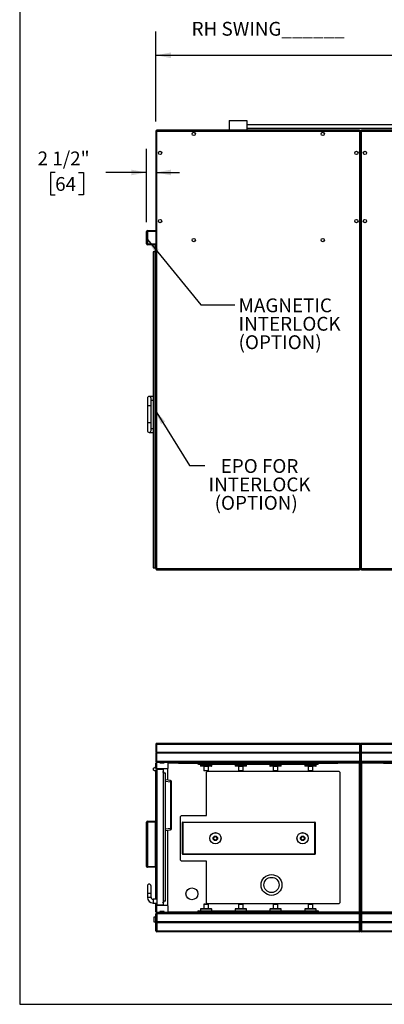
# Model space of a CAD drawing. Units: inches. Extents: x 0.3 to 10.6, y 0.4 to 8.2.
# Drawn here: x 0.3 to 2.2, y 0.4 to 5.5 of the extents above; entities that cross this region are included whole.
import ezdxf

# ---------------------------------------------------------------- set-up
doc = ezdxf.new("R2010")
doc.units = ezdxf.units.IN
doc.header["$MEASUREMENT"] = 0
for name, color, linetype in [('DIMENSION', 15, 'Continuous'), ('REF00BDR', 5, 'Continuous'), ('TEXT', 96, 'Continuous')]:
    doc.layers.add(name, color=color, linetype=linetype)
doc.styles.add('SLDTEXTSTYLE0', font='TXT', dxfattribs={"width": 0.7})
doc.dimstyles.new('SLDDIMSTYLE2', dxfattribs={"dimtxt": 0.18, "dimasz": 0.08, "dimexe": 0, "dimexo": 0.0625, "dimgap": 0, "dimtad": 0, "dimtih": 1, "dimtoh": 1, "dimdec": 0, "dimrnd": 1e-09, "dimzin": 0, "dimdsep": 46, "dimlunit": 5, "dimtxsty": 'Standard', "dimsah": 1, "dimcen": 0.09, "dimadec": 0, "dimazin": 0, "dimtfac": 0.08, "dimtdec": 0, "dimtofl": 0, "dimtmove": 0, "dimatfit": 3, "dimfxl": 1, "dimfrac": 2, "dimtolj": 1, "dimtzin": 0, "dimarcsym": 0})
doc.dimstyles.new('SLDDIMSTYLE3', dxfattribs={"dimtxt": 0.074341, "dimasz": 0.08, "dimexe": 0, "dimexo": 0.0625, "dimgap": 0.018585, "dimtad": 0, "dimtih": 1, "dimtoh": 1, "dimdec": 3, "dimlfac": 50, "dimrnd": 1e-09, "dimzin": 12, "dimdsep": 46, "dimlunit": 5, "dimtxsty": 'SLDTEXTSTYLE0', "dimsah": 1, "dimcen": 0.09, "dimadec": 0, "dimazin": 3, "dimtfac": 1, "dimtdec": 3, "dimtofl": 0, "dimtmove": 0, "dimatfit": 3, "dimfxl": 1, "dimfrac": 2, "dimtolj": 1, "dimtzin": 12, "dimarcsym": 0})
doc.dimstyles.new('SLDDIMSTYLE4', dxfattribs={"dimtxt": 0.074341, "dimasz": 0.08, "dimexe": 0, "dimexo": 0.0625, "dimgap": 0.018585, "dimtad": 0, "dimtih": 1, "dimtoh": 1, "dimdec": 6, "dimlfac": 50, "dimrnd": 1e-09, "dimzin": 12, "dimdsep": 46, "dimlunit": 5, "dimtxsty": 'SLDTEXTSTYLE0', "dimsah": 1, "dimcen": 0.09, "dimadec": 0, "dimazin": 3, "dimtfac": 1, "dimtdec": 3, "dimtmove": 0, "dimatfit": 0, "dimfxl": 1, "dimfrac": 2, "dimtolj": 1, "dimtzin": 12, "dimarcsym": 0})

# ---------------------------------------------------------------- blocks, each defined once
blk = doc.blocks.new('_D_7')
at = {"layer": 'DIMENSION', "color": 7}
for p, q in [((1.0259, 5.008), (1.0259, 5.4829)), ((4.2659, 5.008), (4.2659, 5.4829)), ((1.0259, 5.3579), (2.3766, 5.3579)), ((4.2659, 5.3579), (2.9152, 5.3579)), ((2.489, 5.349), (2.489, 5.2487)), ((2.489, 5.349), (2.5056, 5.349)), ((2.8028, 5.349), (2.7861, 5.349)), ((2.8028, 5.349), (2.8028, 5.2487)), ((2.489, 5.2487), (2.5056, 5.2487)), ((2.8028, 5.2487), (2.7861, 5.2487))]:
    blk.add_line(p, q, dxfattribs=at)
for points in [[(1.0259, 5.3579), (1.1059, 5.3429), (1.1059, 5.3729)], [(4.2659, 5.3579), (4.1859, 5.3729), (4.1859, 5.3429)]]:
    blk.add_solid(points, dxfattribs=at)
at = {"layer": 'DIMENSION', "color": 7, "char_height": 0.07292, "attachment_point": 1, "style": 'SLDTEXTSTYLE0'}
for s, insert in [('162"', (2.5308, 5.4519)), ('4115', (2.5222, 5.3338))]:
    blk.add_mtext(s, dxfattribs=dict(at, insert=insert))
blk = doc.blocks.new('_D_8')
at = {"layer": 'DIMENSION', "color": 7}
for p, q in [((0.9759, 4.478), (0.9759, 4.8647)), ((0.4945, 4.7397), (0.4695, 4.7397)), ((0.4695, 4.7397), (0.4695, 4.6216)), ((0.6182, 4.7397), (0.6432, 4.7397)), ((0.6432, 4.7397), (0.6432, 4.6216)), ((0.9759, 4.7397), (0.7613, 4.7397)), ((1.0259, 4.7397), (1.1509, 4.7397)), ((0.4695, 4.6216), (0.4945, 4.6216)), ((0.6432, 4.6216), (0.6182, 4.6216))]:
    blk.add_line(p, q, dxfattribs=at)
for points in [[(0.9759, 4.7397), (0.8959, 4.7547), (0.8959, 4.7247)], [(1.0259, 4.7397), (1.1059, 4.7247), (1.1059, 4.7547)]]:
    blk.add_solid(points, dxfattribs=at)
at = {"layer": 'DIMENSION', "color": 7, "char_height": 0.07292, "attachment_point": 1, "style": 'SLDTEXTSTYLE0'}
for s, insert in [('2 1/2"', (0.4021, 4.8503)), ('64', (0.4945, 4.7155))]:
    blk.add_mtext(s, dxfattribs=dict(at, insert=insert))
blk = doc.blocks.new('SW_NOTE_0_9')
at = {"layer": 'TEXT', "color": 0, "char_height": 0.07292, "attachment_point": 1, "style": 'SLDTEXTSTYLE0'}
for s, insert in [('EPO FOR', (0.0843, 0.0335)), ('INTERLOCK', (0.0205, -0.0637)), ('(OPTION)', (0.0524, -0.1609))]:
    blk.add_mtext(s, dxfattribs=dict(at, insert=insert))
blk = doc.blocks.new('SW_NOTE_0_10')
at = {"layer": 'DIMENSION', "color": 0, "char_height": 0.07292, "attachment_point": 1, "style": 'SLDTEXTSTYLE0'}
for s, insert in [('MAGNETIC', (0.0198, 0.0346)), ('INTERLOCK', (0.0198, -0.0626)), ('(OPTION)', (0.0198, -0.1599))]:
    blk.add_mtext(s, dxfattribs=dict(at, insert=insert))
blk = doc.blocks.new('SW_NOTE_0_16')
at = {"layer": 'TEXT', "color": 0, "attachment_point": 1, "style": 'SLDTEXTSTYLE0'}
for s, insert, char_height in [('DOOR #2', (0.0233, 0.0341), 0.07292), ('LH SWING______', (0.0233, -0.0631), 0.072917), ('(SHOWN)', (0.0233, -0.1603), 0.07292), ('RH SWING______', (0.0233, -0.3547), 0.072917)]:
    blk.add_mtext(s, dxfattribs=dict(at, insert=insert, char_height=char_height))

msp = doc.modelspace()

# ---------------------------------------------------------------- linework, layer by layer
at = {"color": 7, "linetype": 'Continuous', "lineweight": 25}
for p, q in [((1.41211946, 5.01300575), (1.41211946, 4.96300576)), ((1.41211946, 5.01300575), (1.5058694, 5.01300575)), ((1.5058694, 5.01300575), (1.5058694, 4.96300576)), ((4.26586942, 4.99175575), (1.5058694, 4.99175575)), ((1.03086938, 4.95800577), (1.02586934, 4.95800577)), ((1.02586934, 4.95800577), (1.02586934, 2.64800575)), ((1.03086938, 4.95800577), (1.03086938, 4.96300576)), ((2.10086943, 4.96300576), (1.03086938, 4.96300576)), ((1.03086938, 2.64800575), (1.03086938, 4.95800577)), ((1.03086938, 4.95800577), (2.10086943, 4.95800577)), ((1.18461932, 4.96500575), (1.18461932, 4.96300576)), ((1.18461932, 4.96500575), (1.24711934, 4.96500575)), ((1.24711934, 4.96300576), (1.24711934, 4.96500575)), ((1.5058694, 4.97425574), (4.26586942, 4.97425574)), ((2.10086943, 4.96300576), (2.10086943, 4.95800577)), ((2.10086943, 4.95800577), (2.10086943, 2.64800575)), ((2.10586937, 4.95800577), (2.10086943, 4.95800577)), ((2.10586937, 2.64800575), (2.10586937, 4.95800577)), ((2.1108694, 4.95800577), (2.10586937, 4.95800577)), ((2.1108694, 4.95800577), (2.1108694, 4.96300576)), ((3.18086939, 4.96300576), (2.1108694, 4.96300576)), ((2.1108694, 2.64800575), (2.1108694, 4.95800577)), ((2.1108694, 4.95800577), (3.18086939, 4.95800577)), ((0.98086943, 4.42800575), (0.9758694, 4.42800575)), ((0.9758694, 4.36300575), (0.9758694, 4.42800575)), ((0.98086943, 4.42800575), (0.98086943, 4.43300576)), ((0.98086943, 4.43300576), (1.02586934, 4.43300576)), ((1.02586934, 4.42800575), (0.98086943, 4.42800575)), ((0.98086943, 4.42800575), (0.98086943, 4.36300575)), ((0.98086943, 4.36300575), (0.9758694, 4.36300575)), ((0.98086943, 4.35800575), (0.98086943, 4.36300575)), ((0.98086943, 4.36300575), (1.02386944, 4.36300575)), ((1.02386944, 4.35800575), (0.98086943, 4.35800575)), ((1.01086944, 4.32050575), (1.01086944, 2.65300578)), ((1.01324236, 4.32050575), (1.01086944, 4.32050575)), ((1.01324236, 2.65300578), (1.01324236, 4.32050575)), ((1.02009267, 4.32050575), (1.01324236, 4.32050575)), ((1.02171955, 4.32050575), (1.02009267, 4.32050575)), ((1.02009267, 4.32050575), (1.02009267, 2.65300578)), ((1.02171955, 2.65300578), (1.02171955, 4.32050575)), ((1.02396932, 4.32050575), (1.02171955, 4.32050575)), ((1.02386944, 4.32300575), (1.02386944, 4.36300575)), ((1.02586934, 4.32300575), (1.02386944, 4.32300575)), ((1.02396932, 4.32050575), (1.02396932, 2.65300578)), ((1.02586934, 4.32050575), (1.02396932, 4.32050575)), ((0.98086943, 3.54800576), (0.98086943, 3.50800579)), ((1.01086944, 3.55800573), (0.99086931, 3.55800573)), ((1.00086937, 3.50800579), (1.00086937, 3.54800576)), ((1.00086937, 3.53800579), (1.01086944, 3.53800579)), ((0.98086943, 3.50800579), (0.98086943, 3.41800578)), ((1.00086937, 3.41800578), (1.00086937, 3.50800579)), ((0.98086943, 3.41800578), (0.98086943, 3.37800571)), ((1.00086937, 3.37800571), (1.00086937, 3.41800578)), ((1.01086944, 3.38800577), (1.00086937, 3.38800577)), ((0.99086931, 3.36800574), (1.01086944, 3.36800574)), ((1.01086944, 2.65300578), (1.01324236, 2.65300578)), ((1.01324236, 2.65300578), (1.02009267, 2.65300578)), ((1.02009267, 2.65300578), (1.02171955, 2.65300578)), ((1.02396932, 2.65300578), (1.02171955, 2.65300578)), ((1.02396932, 2.65300578), (1.02586934, 2.65300578)), ((1.03086938, 2.64800575), (1.02586934, 2.64800575)), ((1.02836936, 2.64367555), (1.02836936, 2.64300572)), ((1.02836936, 2.64300572), (1.03036945, 2.64300572)), ((1.03086938, 2.64800575), (1.03086938, 2.64300572)), ((2.10086943, 2.64800575), (1.03086938, 2.64800575)), ((1.03086938, 2.64300572), (2.10086943, 2.64300572)), ((2.10086943, 2.64300572), (2.10086943, 2.64800575)), ((2.10586937, 2.64800575), (2.10086943, 2.64800575)), ((2.1108694, 2.64800575), (2.10586937, 2.64800575)), ((2.1108694, 2.64800575), (2.1108694, 2.64300572)), ((3.18086939, 2.64800575), (2.1108694, 2.64800575)), ((2.1108694, 2.64300572), (3.18086939, 2.64300572)), ((1.02586934, 1.72268633), (1.02586934, 1.68018634)), ((1.03086938, 1.72268633), (1.02586934, 1.72268633)), ((1.03086938, 1.72768627), (1.03086938, 1.72268633)), ((2.10086943, 1.72768627), (1.03086938, 1.72768627)), ((1.03086938, 1.68018634), (1.03086938, 1.72268633)), ((1.03086938, 1.72268633), (2.10086943, 1.72268633)), ((2.10086943, 1.72268633), (2.10086943, 1.72768627)), ((2.10086943, 1.72268633), (2.10086943, 1.68018634)), ((2.10586937, 1.72268633), (2.10086943, 1.72268633)), ((2.10586937, 1.68018634), (2.10586937, 1.72268633)), ((2.1108694, 1.72268633), (2.10586937, 1.72268633)), ((2.1108694, 1.72768627), (2.1108694, 1.72268633)), ((3.18086939, 1.72768627), (2.1108694, 1.72768627)), ((2.1108694, 1.68018634), (2.1108694, 1.72268633)), ((2.1108694, 1.72268633), (3.18086939, 1.72268633)), ((1.02586934, 1.67518631), (1.02586934, 1.63268632)), ((1.02836936, 1.67768633), (1.02733383, 1.67872185)), ((1.02733383, 1.6766508), (1.02836936, 1.67768633)), ((2.10336935, 1.67768633), (1.02836936, 1.67768633)), ((2.10086943, 1.68018634), (1.03086938, 1.68018634)), ((1.03086938, 1.63268632), (1.03086938, 1.67518631)), ((2.10086943, 1.67518631), (1.03086938, 1.67518631)), ((2.10086943, 1.67518631), (2.10086943, 1.63268632)), ((2.10440497, 1.67872185), (2.10336935, 1.67768633)), ((2.10336935, 1.67768633), (2.10440497, 1.6766508)), ((2.10586937, 1.63268632), (2.10586937, 1.67518631)), ((2.10836938, 1.67768633), (2.10733386, 1.67872185)), ((2.10733386, 1.6766508), (2.10836938, 1.67768633)), ((3.18336939, 1.67768633), (2.10836938, 1.67768633)), ((3.18086939, 1.68018634), (2.1108694, 1.68018634)), ((3.18086939, 1.67518631), (2.1108694, 1.67518631)), ((2.1108694, 1.63268632), (2.1108694, 1.67518631)), ((1.02586934, 1.63268632), (1.03086938, 1.63268632)), ((1.02586934, 1.59643633), (1.02586934, 1.62268626)), ((1.02836936, 1.6256863), (1.02836936, 1.5926863)), ((1.03036945, 1.62768629), (1.04711939, 1.62768629)), ((2.10086943, 1.63268632), (1.03086938, 1.63268632)), ((1.03086938, 1.62768629), (1.03086938, 1.63268632)), ((1.04711939, 1.62768629), (1.04711939, 1.62468635)), ((1.04711939, 1.62768629), (1.06961934, 1.62768629)), ((1.04711939, 1.62468635), (1.06961934, 1.62468635)), ((1.0496194, 1.62768629), (1.0496194, 1.62468635)), ((1.05461943, 1.62468635), (1.05461943, 1.62768629)), ((1.06961934, 1.62768629), (1.08636947, 1.62768629)), ((1.06961934, 1.62468635), (1.06961934, 1.62768629)), ((1.08636947, 1.62768629), (2.10086943, 1.62768629)), ((1.08836937, 1.6256863), (1.08836937, 1.5946863)), ((1.14586936, 1.62268626), (1.14586936, 1.62768629)), ((1.14586936, 1.62268626), (1.54586946, 1.62268626)), ((1.25086946, 1.61768632), (1.88086944, 1.61768632)), ((1.26086934, 1.61768632), (1.26086934, 1.60848632)), ((1.32086934, 1.60848632), (1.32086934, 1.61768632)), ((1.44420271, 1.61768632), (1.44420271, 1.60848632)), ((1.50420272, 1.60848632), (1.50420272, 1.61768632)), ((1.54586946, 1.62268626), (1.54586946, 1.62768629)), ((1.58586934, 1.62268626), (1.58586934, 1.62768629)), ((1.58586934, 1.62268626), (1.98586936, 1.62268626)), ((1.62753618, 1.61768632), (1.62753618, 1.60848632)), ((1.68753619, 1.60848632), (1.68753619, 1.61768632)), ((1.81086956, 1.61768632), (1.81086956, 1.60848632)), ((1.87086956, 1.60848632), (1.87086956, 1.61768632)), ((1.98586936, 1.62268626), (1.98586936, 1.62768629)), ((2.10086943, 1.63268632), (2.10086943, 1.62768629)), ((2.10086943, 1.63268632), (2.10586937, 1.63268632)), ((2.10086943, 1.62768629), (2.10086943, 1.62268626)), ((2.10086943, 0.83893631), (2.10086943, 1.62268626)), ((2.10586937, 1.62268626), (2.10086943, 1.62268626)), ((2.10586937, 1.63268632), (2.1108694, 1.63268632)), ((2.10586937, 1.62268626), (2.10586937, 0.83893631)), ((2.10586937, 1.62268626), (2.1108694, 1.62268626)), ((2.1108694, 1.62768629), (2.1108694, 1.63268632)), ((3.18086939, 1.63268632), (2.1108694, 1.63268632)), ((2.1108694, 1.62768629), (3.18086939, 1.62768629)), ((2.1108694, 1.62768629), (2.1108694, 1.62268626)), ((2.1108694, 1.62268626), (2.1108694, 0.83893631)), ((2.22586938, 1.62268626), (2.22586938, 1.62768629)), ((2.22586938, 1.62268626), (2.62586939, 1.62268626)), ((1.01086944, 1.59313639), (1.01086944, 1.5897362)), ((1.01324236, 1.59679058), (1.02009267, 1.5998405)), ((1.02009267, 1.58303213), (1.01324236, 1.58608206)), ((1.02396932, 1.6001863), (1.02171955, 1.6001863)), ((1.02171955, 1.58268629), (1.02396932, 1.58268629)), ((1.02396932, 1.6001863), (1.02396932, 1.59643633)), ((1.02396932, 1.59643633), (1.02836936, 1.59643633)), ((1.03086938, 1.58643631), (1.02396932, 1.58643631)), ((1.02396932, 1.58643631), (1.02396932, 1.58268629)), ((1.02586934, 1.31643633), (1.02586934, 1.58643631)), ((1.08636947, 1.5926863), (1.02836936, 1.5926863)), ((1.02836936, 1.58643631), (1.02836936, 0.90518631)), ((1.03086938, 1.58643631), (1.03086938, 0.87718631)), ((1.03286946, 1.5926863), (1.03286946, 1.59018629)), ((1.06336939, 1.59018629), (1.03286946, 1.59018629)), ((1.06336939, 1.5926863), (1.06336939, 1.59018629)), ((1.06336939, 1.5776863), (1.06586941, 1.5776863)), ((1.06336939, 1.57518629), (1.06336939, 1.5776863)), ((1.06386932, 1.57518629), (1.06336939, 1.57518629)), ((1.06586941, 1.5776863), (1.06586941, 1.5926863)), ((1.06586941, 1.5776863), (1.06586941, 1.57318629)), ((1.06586941, 0.89218631), (1.06586941, 1.57318629)), ((1.07586947, 1.5701863), (1.06586941, 1.5701863)), ((1.07586947, 0.89518631), (1.07586947, 1.5701863)), ((1.08836937, 1.53332336), (1.08836937, 1.5946863)), ((1.32006942, 1.60768631), (1.26166945, 1.60768631)), ((1.27836945, 1.60688629), (1.27836945, 1.5834863)), ((1.30256931, 1.58268629), (1.27916937, 1.58268629)), ((1.29836939, 1.58081132), (1.29336936, 1.57581129)), ((1.29336936, 1.34706129), (1.29336936, 1.57581129)), ((1.29836939, 1.58081132), (1.99086939, 1.58081132)), ((1.30336942, 1.5834863), (1.30336942, 1.60688629)), ((1.5034028, 1.60768631), (1.44500282, 1.60768631)), ((1.46170282, 1.60688629), (1.46170282, 1.5834863)), ((1.48590287, 1.58268629), (1.46250275, 1.58268629)), ((1.4867028, 1.5834863), (1.4867028, 1.60688629)), ((1.68673617, 1.60768631), (1.6283362, 1.60768631)), ((1.6450362, 1.60688629), (1.6450362, 1.5834863)), ((1.66923615, 1.58268629), (1.64583621, 1.58268629)), ((1.67003617, 1.5834863), (1.67003617, 1.60688629)), ((1.87006964, 1.60768631), (1.81166957, 1.60768631)), ((1.82836957, 1.60688629), (1.82836957, 1.5834863)), ((1.85256962, 1.58268629), (1.82916959, 1.58268629)), ((1.85336964, 1.5834863), (1.85336964, 1.60688629)), ((1.99586942, 1.57581129), (1.99086939, 1.58081132)), ((1.99586942, 1.57581129), (1.99586942, 0.88581131)), ((1.10222242, 1.53162242), (1.07586947, 1.53485816)), ((1.10222242, 1.52467459), (1.10222242, 1.27879079)), ((1.10836931, 1.52467459), (1.10222242, 1.52467459)), ((1.10836931, 1.27879079), (1.10836931, 1.52467459)), ((0.9758694, 1.07893632), (0.9758694, 1.3114363)), ((0.98086943, 1.3114363), (0.9758694, 1.3114363)), ((0.98086943, 1.3114363), (0.98086943, 1.31643633)), ((0.98086943, 1.31643633), (1.02386944, 1.31643633)), ((0.98086943, 1.3114363), (0.98086943, 1.07893632)), ((1.02386944, 1.3114363), (0.98086943, 1.3114363)), ((1.02386944, 1.07393631), (1.02386944, 1.31643633)), ((1.02586934, 1.31643633), (1.02386944, 1.31643633)), ((1.02586934, 1.07393631), (1.02586934, 1.31643633)), ((1.16086945, 1.34706129), (1.15586942, 1.3420613)), ((1.15586942, 1.11206132), (1.15586942, 1.3420613)), ((1.16086945, 1.34706129), (1.29336936, 1.34706129)), ((1.16586948, 1.14406131), (1.16586948, 1.31006131)), ((1.16586948, 1.31006131), (1.16786938, 1.31006131)), ((1.16786938, 1.31006131), (1.16786938, 1.3120613)), ((1.16786938, 1.3120613), (1.86386935, 1.3120613)), ((1.16786938, 1.31006131), (1.16786938, 1.14406131)), ((1.86386935, 1.31006131), (1.16786938, 1.31006131)), ((1.86386935, 1.31006131), (1.86386935, 1.3120613)), ((1.86386935, 1.14406131), (1.86386935, 1.31006131)), ((1.86386935, 1.31006131), (1.86586944, 1.31006131)), ((1.86586944, 1.31006131), (1.86586944, 1.14406131)), ((1.07586947, 1.26860717), (1.10222242, 1.27184295)), ((1.08836937, 0.87068631), (1.08836937, 1.27014201)), ((1.10222242, 1.27879079), (1.10836931, 1.27879079)), ((1.16586948, 1.14406131), (1.16786938, 1.14406131)), ((1.16786938, 1.1420613), (1.16786938, 1.14406131)), ((1.16786938, 1.14406131), (1.86386935, 1.14406131)), ((1.86386935, 1.1420613), (1.86386935, 1.14406131)), ((1.86386935, 1.14406131), (1.86586944, 1.14406131)), ((1.15586942, 1.11206132), (1.16086945, 1.10706131)), ((1.29336936, 1.10706131), (1.16086945, 1.10706131)), ((1.86386935, 1.1420613), (1.16786938, 1.1420613)), ((1.29336936, 0.88581131), (1.29336936, 1.10706131)), ((0.9758694, 1.07893632), (0.98086943, 1.07893632)), ((0.98086943, 1.07393631), (0.98086943, 1.07893632)), ((0.98086943, 1.07893632), (1.02386944, 1.07893632)), ((1.02386944, 1.07393631), (0.98086943, 1.07393631)), ((1.02586934, 1.07393631), (1.02386944, 1.07393631)), ((1.02586934, 0.90518631), (1.02586934, 1.07393631)), ((0.98086943, 0.9751863), (0.98086943, 0.93518631)), ((0.98086943, 0.93518631), (0.98086943, 0.91518631)), ((1.00086937, 0.93518631), (1.00086937, 0.9751863)), ((1.00086937, 0.91518631), (1.00086937, 0.93518631)), ((1.03086938, 0.90518631), (1.01086944, 0.90518631)), ((1.01086944, 0.8851863), (1.03086938, 0.8851863)), ((1.02586934, 0.83893631), (1.02586934, 0.8851863)), ((1.02836936, 0.8851863), (1.02836936, 0.87068631)), ((1.06336939, 0.89018631), (1.06386932, 0.89018631)), ((1.06336939, 0.88768631), (1.06336939, 0.89018631)), ((1.06586941, 0.88768631), (1.06336939, 0.88768631)), ((1.07586947, 0.89518631), (1.06586941, 0.89518631)), ((1.06586941, 0.89218631), (1.06586941, 0.88768631)), ((1.06586941, 0.87268631), (1.06586941, 0.88768631)), ((1.29336936, 0.88581131), (1.29836939, 0.88081131)), ((1.99086939, 0.88081131), (1.99586942, 0.88581131)), ((1.02836936, 0.87068631), (1.02836936, 0.83968631)), ((1.08636947, 0.87268631), (1.03036945, 0.87268631)), ((1.03036945, 0.83768631), (1.04711939, 0.83768631)), ((1.03086938, 0.83393631), (1.03086938, 0.82893631)), ((1.03086938, 0.83393631), (2.10086943, 0.83393631)), ((1.03286946, 0.8751863), (1.06336939, 0.8751863)), ((1.06961934, 0.84068631), (1.04711939, 0.84068631)), ((1.04711939, 0.84068631), (1.04711939, 0.83768631)), ((1.06336939, 0.8751863), (1.06336939, 0.87268631)), ((1.06961934, 0.83768631), (1.06961934, 0.84068631)), ((1.06961934, 0.83768631), (1.08636947, 0.83768631)), ((1.08836937, 0.87068631), (1.08836937, 0.83968631)), ((1.12836943, 0.83643631), (1.12836943, 0.83393631)), ((1.13086945, 0.83643631), (1.12836943, 0.83643631)), ((1.13086945, 0.83643631), (1.13086945, 0.83393631)), ((1.14586936, 0.83643631), (1.13086945, 0.83643631)), ((1.14586936, 0.83893631), (1.14586936, 0.83393631)), ((1.14586936, 0.83893631), (1.54586946, 0.83893631)), ((1.25086946, 0.84393631), (1.88086944, 0.84393631)), ((1.26086934, 0.85313631), (1.26086934, 0.84393631)), ((1.32006942, 0.85393631), (1.26166945, 0.85393631)), ((1.27836945, 0.87813631), (1.27836945, 0.85473631)), ((1.30256931, 0.87893631), (1.27916937, 0.87893631)), ((1.99086939, 0.88081131), (1.29836939, 0.88081131)), ((1.30336942, 0.85473631), (1.30336942, 0.87813631)), ((1.32086934, 0.84393631), (1.32086934, 0.85313631)), ((1.44420271, 0.85313631), (1.44420271, 0.84393631)), ((1.5034028, 0.85393631), (1.44500282, 0.85393631)), ((1.46170282, 0.87813631), (1.46170282, 0.85473631)), ((1.48590287, 0.87893631), (1.46250275, 0.87893631)), ((1.4867028, 0.85473631), (1.4867028, 0.87813631)), ((1.48670336, 0.85473631), (1.48670336, 0.87813631)), ((1.5034028, 0.85393631), (1.50340336, 0.85393631)), ((1.50420272, 0.84393631), (1.50420272, 0.85313631)), ((1.50420347, 0.84393631), (1.50420347, 0.85313631)), ((1.54586946, 0.83893631), (1.54586946, 0.83393631)), ((1.58586934, 0.83893631), (1.58586934, 0.83393631)), ((1.58586934, 0.83893631), (1.98586936, 0.83893631)), ((1.62753618, 0.85313631), (1.62753618, 0.84393631)), ((1.68673617, 0.85393631), (1.6283362, 0.85393631)), ((1.6450362, 0.87813631), (1.6450362, 0.85473631)), ((1.66923615, 0.87893631), (1.64583621, 0.87893631)), ((1.66923615, 0.87893631), (1.66923737, 0.87893631)), ((1.67003617, 0.85473631), (1.67003617, 0.87813631)), ((1.67003739, 0.85473631), (1.67003739, 0.87813631)), ((1.68673617, 0.85393631), (1.68673739, 0.85393631)), ((1.68753619, 0.84393631), (1.68753619, 0.85313631)), ((1.68753741, 0.84393631), (1.68753741, 0.85313631)), ((1.81087143, 0.85313631), (1.81087143, 0.84393631)), ((1.87007142, 0.85393631), (1.81167135, 0.85393631)), ((1.82837136, 0.87813631), (1.82837136, 0.85473631)), ((1.85257141, 0.87893631), (1.82917137, 0.87893631)), ((1.85337142, 0.85473631), (1.85337142, 0.87813631)), ((1.87087144, 0.84393631), (1.87087144, 0.85313631)), ((1.98586936, 0.83893631), (1.98586936, 0.83393631)), ((1.98586936, 0.83643631), (2.00086936, 0.83643631)), ((2.00086936, 0.83643631), (2.00086936, 0.83393631)), ((2.00086936, 0.83643631), (2.00336937, 0.83643631)), ((2.00336937, 0.83643631), (2.00336937, 0.83393631)), ((2.10086943, 0.83893631), (2.10086943, 0.83393631)), ((2.10086943, 0.83893631), (2.10586937, 0.83893631)), ((2.10086943, 0.82893631), (2.10086943, 0.83393631)), ((2.1108694, 0.83893631), (2.10586937, 0.83893631)), ((2.1108694, 0.83893631), (2.1108694, 0.83393631)), ((2.1108694, 0.83393631), (2.1108694, 0.82893631)), ((2.1108694, 0.83393631), (3.18086939, 0.83393631)), ((2.22586938, 0.83893631), (2.22586938, 0.83393631)), ((2.22586938, 0.83893631), (2.62586939, 0.83893631)), ((1.02336933, 0.81143631), (1.01586947, 0.81143631)), ((1.01586947, 0.81143631), (1.01586947, 0.78643631)), ((1.01586947, 0.78643631), (1.02336933, 0.78643631)), ((1.02336933, 0.82393631), (1.02586934, 0.82393631)), ((1.02336933, 0.82393631), (1.02336933, 0.77393631)), ((1.02586934, 0.78643631), (1.02586934, 0.82893631)), ((1.02586934, 0.82893631), (1.03086938, 0.82893631)), ((1.02586934, 0.78143631), (1.02733383, 0.78290077)), ((1.02586934, 0.73893631), (1.02586934, 0.78143631)), ((1.02733383, 0.78497184), (1.02836936, 0.7839363)), ((1.02836936, 0.7839363), (1.02733383, 0.78290077)), ((2.10336935, 0.7839363), (1.02836936, 0.7839363)), ((1.03086938, 0.82893631), (1.03086938, 0.78643631)), ((2.10086943, 0.82893631), (1.03086938, 0.82893631)), ((2.10086943, 0.78643631), (1.03086938, 0.78643631)), ((1.03086938, 0.78143631), (1.03086938, 0.73893631)), ((2.10086943, 0.78143631), (1.03086938, 0.78143631)), ((2.10086943, 0.78643631), (2.10086943, 0.82893631)), ((2.10086943, 0.82893631), (2.10586937, 0.82893631)), ((2.10086943, 0.73893631), (2.10086943, 0.78143631)), ((2.10336935, 0.7839363), (2.10440497, 0.78497184)), ((2.10440497, 0.78290077), (2.10336935, 0.7839363)), ((2.10586937, 0.82893631), (2.10586937, 0.78643631)), ((2.10586937, 0.82893631), (2.1108694, 0.82893631)), ((2.10586937, 0.78143631), (2.10586937, 0.73893631)), ((2.10733386, 0.78497184), (2.10836938, 0.7839363)), ((2.10836938, 0.7839363), (2.10733386, 0.78290077)), ((3.18336939, 0.7839363), (2.10836938, 0.7839363)), ((2.1108694, 0.82893631), (2.1108694, 0.78643631)), ((3.18086939, 0.82893631), (2.1108694, 0.82893631)), ((3.18086939, 0.78643631), (2.1108694, 0.78643631)), ((2.1108694, 0.78143631), (2.1108694, 0.73893631)), ((3.18086939, 0.78143631), (2.1108694, 0.78143631)), ((1.02336933, 0.77393631), (1.02586934, 0.77393631)), ((1.03086938, 0.73893631), (1.02586934, 0.73893631)), ((1.03086938, 0.7339363), (1.03086938, 0.73893631)), ((1.03086938, 0.73893631), (2.10086943, 0.73893631)), ((2.10086943, 0.7339363), (1.03086938, 0.7339363)), ((2.10086943, 0.73893631), (2.10086943, 0.7339363)), ((2.10586937, 0.73893631), (2.10086943, 0.73893631)), ((2.1108694, 0.73893631), (2.10586937, 0.73893631)), ((2.1108694, 0.7339363), (2.1108694, 0.73893631)), ((2.1108694, 0.73893631), (3.18086939, 0.73893631)), ((3.18086939, 0.7339363), (2.1108694, 0.7339363))]:
    msp.add_line(p, q, dxfattribs=at)
at = {"color": 8, "linetype": 'Continuous', "lineweight": 25}
for p, q in [((1.00086937, 3.50800579), (0.98086943, 3.50800579)), ((1.00086937, 3.41800578), (0.98086943, 3.41800578)), ((1.03036945, 2.64300572), (1.03036945, 2.64303088)), ((1.02586934, 1.62268626), (1.02836936, 1.62268626)), ((1.14586936, 1.62268626), (1.08836937, 1.62268626)), ((1.58586934, 1.62268626), (1.54586946, 1.62268626)), ((2.10086943, 1.62268626), (1.98586936, 1.62268626)), ((2.22586938, 1.62268626), (2.1108694, 1.62268626)), ((1.03036945, 0.90518631), (1.03036945, 1.58643631)), ((1.08636947, 1.5926863), (1.08636947, 1.53356892)), ((1.32086934, 1.60848632), (1.26086934, 1.60848632)), ((1.27836945, 1.60688629), (1.30336942, 1.60688629)), ((1.30336942, 1.5834863), (1.27836945, 1.5834863)), ((1.50420272, 1.60848632), (1.44420271, 1.60848632)), ((1.46170282, 1.60688629), (1.4867028, 1.60688629)), ((1.4867028, 1.5834863), (1.46170282, 1.5834863)), ((1.68753619, 1.60848632), (1.62753618, 1.60848632)), ((1.6450362, 1.60688629), (1.67003617, 1.60688629)), ((1.67003617, 1.5834863), (1.6450362, 1.5834863)), ((1.87086956, 1.60848632), (1.81086956, 1.60848632)), ((1.82836957, 1.60688629), (1.85336964, 1.60688629)), ((1.85336964, 1.5834863), (1.82836957, 1.5834863)), ((1.07586947, 1.52791032), (1.10222242, 1.52467459)), ((1.10222242, 1.27879079), (1.07586947, 1.275555)), ((1.08636947, 1.26989641), (1.08636947, 0.87268631)), ((1.00086937, 0.93518631), (0.98086943, 0.93518631)), ((1.00086937, 0.91518631), (0.98086943, 0.91518631)), ((1.01086944, 0.90518631), (1.01086944, 0.8851863)), ((1.03036945, 0.87268631), (1.03036945, 0.8851863)), ((1.02851541, 0.83893631), (1.02586934, 0.83893631)), ((1.03086938, 0.83768631), (1.03086938, 0.83393631)), ((1.04711939, 0.83893631), (1.06961934, 0.83893631)), ((1.0882235, 0.83893631), (1.14586936, 0.83893631)), ((1.32086934, 0.85313631), (1.26086934, 0.85313631)), ((1.30336942, 0.87813631), (1.27836945, 0.87813631)), ((1.27836945, 0.85473631), (1.30336942, 0.85473631)), ((1.50420272, 0.85313631), (1.44420271, 0.85313631)), ((1.4867028, 0.87813631), (1.46170282, 0.87813631)), ((1.46170282, 0.85473631), (1.4867028, 0.85473631)), ((1.50420347, 0.85313631), (1.50420272, 0.85313631)), ((1.58586934, 0.83893631), (1.54586946, 0.83893631)), ((1.68753619, 0.85313631), (1.62753618, 0.85313631)), ((1.67003617, 0.87813631), (1.6450362, 0.87813631)), ((1.6450362, 0.85473631), (1.67003617, 0.85473631)), ((1.67003739, 0.87813631), (1.67003617, 0.87813631)), ((1.67003617, 0.85473631), (1.67003739, 0.85473631)), ((1.68753741, 0.85313631), (1.68753619, 0.85313631)), ((1.87087144, 0.85313631), (1.81087143, 0.85313631)), ((1.85337142, 0.87813631), (1.82837136, 0.87813631)), ((1.82837136, 0.85473631), (1.85337142, 0.85473631)), ((1.98586936, 0.83893631), (2.10086943, 0.83893631)), ((2.1108694, 0.83893631), (2.22586938, 0.83893631))]:
    msp.add_line(p, q, dxfattribs=at)
at = {"color": 7, "linetype": 'Continuous', "lineweight": 25, "flags": 128}
for points in [[(1.02586934, 1.68018634), (1.02596546, 1.68009023), (1.02625006, 1.67980572), (1.02671207, 1.67934362), (1.02733383, 1.67872185)], [(1.02733383, 1.6766508), (1.02671207, 1.67602894), (1.02625006, 1.67556694), (1.02596546, 1.67528234), (1.02586934, 1.67518631)], [(2.10440497, 1.67872185), (2.10502674, 1.67934362), (2.10548884, 1.67980572), (2.10577334, 1.68009023), (2.10586937, 1.68018634)], [(2.10586937, 1.67518631), (2.10577334, 1.67528234), (2.10548884, 1.67556694), (2.10502674, 1.67602894), (2.10440497, 1.6766508)], [(2.10586937, 1.68018634), (2.10596549, 1.68009023), (2.10624999, 1.67980572), (2.106712, 1.67934362), (2.10733386, 1.67872185)], [(2.10733386, 1.6766508), (2.106712, 1.67602894), (2.10624999, 1.67556694), (2.10596549, 1.67528234), (2.10586937, 1.67518631)], [(1.10222242, 1.52467459), (1.10236885, 1.52601752), (1.10247755, 1.52730982), (1.10254438, 1.52850276), (1.10256691, 1.52955137), (1.10254438, 1.53041602), (1.10247755, 1.53106421), (1.10236885, 1.53147144), (1.10222242, 1.53162242)], [(1.10222242, 1.27184295), (1.10236885, 1.27199388), (1.10247755, 1.27240112), (1.10254438, 1.27304931), (1.10256691, 1.273914), (1.10254438, 1.27496257), (1.10247755, 1.27615551), (1.10236885, 1.2774478), (1.10222242, 1.27879079)], [(1.02733383, 0.78497184), (1.02671207, 0.78559365), (1.02625006, 0.7860557), (1.02596546, 0.78634023), (1.02586934, 0.78643631)], [(2.10586937, 0.78643631), (2.10577334, 0.78634023), (2.10548884, 0.7860557), (2.10502674, 0.78559365), (2.10440497, 0.78497184)], [(2.10440497, 0.78290077), (2.10502674, 0.78227896), (2.10548884, 0.78181691), (2.10577334, 0.78153238), (2.10586937, 0.78143631)], [(2.10733386, 0.78497184), (2.106712, 0.78559365), (2.10624999, 0.7860557), (2.10596549, 0.78634023), (2.10586937, 0.78643631)], [(2.10586937, 0.78143631), (2.10596549, 0.78153238), (2.10624999, 0.78181691), (2.106712, 0.78227896), (2.10733386, 0.78290077)]]:
    msp.add_lwpolyline(points, dxfattribs=at)
at = {"color": 7, "linetype": 'Continuous', "lineweight": 25}
for centre, radius in [((1.22586939, 4.94300575), 0.00875), ((1.90586939, 4.94300575), 0.00875), ((1.04836939, 4.84300575), 0.00875), ((2.08336939, 4.84300575), 0.00875), ((2.12836939, 4.84300575), 0.00875), ((1.04836939, 4.48300575), 0.00875), ((2.08336939, 4.48300575), 0.00875), ((2.12836939, 4.48300575), 0.00875), ((1.22586939, 4.38300575), 0.00875), ((1.90586939, 4.38300575), 0.00875), ((1.33986939, 1.22706131), 0.03), ((1.33986939, 1.22706131), 0.0294), ((1.79986939, 1.22706131), 0.03), ((1.79986939, 1.22706131), 0.0294), ((1.33986939, 1.22706131), 0.01185), ((1.33986939, 1.22706131), 0.01125), ((1.33986939, 1.22706131), 0.01065), ((1.33986939, 1.22706131), 0.00985), ((1.33986939, 1.22706131), 0.00925), ((1.79986939, 1.22706131), 0.01185), ((1.79986939, 1.22706131), 0.01125), ((1.79986939, 1.22706131), 0.01065), ((1.79986939, 1.22706131), 0.00985), ((1.79986939, 1.22706131), 0.00925), ((1.63586939, 0.98081131), 0.055), ((1.63586939, 0.98081131), 0.04), ((1.21586939, 0.93393631), 0.03125)]:
    msp.add_circle(centre, radius, dxfattribs=at)
for centre, radius, start, end in [((1.03086939, 4.95800575), 0.005, 90, 180), ((2.10086939, 4.95800575), 0.005, 0, 90), ((2.11086939, 4.95800575), 0.005, 90, 180), ((0.98086939, 4.42800575), 0.005, 90, 180), ((0.98086939, 4.36300575), 0.005, 180, 270), ((0.99086939, 3.54800575), 0.01, 0, 180), ((0.99086939, 3.37800575), 0.01, 180, 0), ((1.03086939, 2.64800575), 0.005, 180, 270), ((2.10086939, 2.64800575), 0.005, 270, 0), ((2.11086939, 2.64800575), 0.005, 180, 270), ((1.03086939, 1.72268631), 0.005, 90, 180), ((2.10086939, 1.72268631), 0.005, 0, 90), ((2.11086939, 1.72268631), 0.005, 90, 180), ((1.03086939, 1.67518631), 0.005, 90, 135), ((1.03086939, 1.68018631), 0.005, 225, 270), ((2.10086939, 1.67518631), 0.005, 45, 90), ((2.10086939, 1.68018631), 0.005, 270, 315), ((2.11086939, 1.67518631), 0.005, 90, 135), ((2.11086939, 1.68018631), 0.005, 225, 270), ((1.03086939, 1.63268631), 0.005, 180, 270), ((1.03086939, 1.62268631), 0.005, 105.41024335, 180), ((1.03036939, 1.62568631), 0.002, 90, 180), ((1.08636939, 1.62568631), 0.002, 0, 90), ((1.25086939, 1.62268631), 0.005, 180, 270), ((1.88086939, 1.62268631), 0.005, 270, 0), ((2.10086939, 1.63268631), 0.005, 270, 0), ((2.10086939, 1.62268631), 0.005, 0, 90), ((2.11086939, 1.63268631), 0.005, 180, 270), ((2.11086939, 1.62268631), 0.005, 90, 180), ((1.01486939, 1.59313639), 0.004, 114, 180), ((1.01486939, 1.58973622), 0.004, 180, 246), ((1.02171962, 1.59618631), 0.004, 90, 114), ((1.02171962, 1.58668631), 0.004, 246, 270), ((1.06386939, 1.57318631), 0.002, 0, 90), ((1.08636939, 1.59468631), 0.002, 270, 0), ((1.26166939, 1.60848631), 0.0008, 180, 270), ((1.27756939, 1.60688631), 0.0008, 0, 90), ((1.27916939, 1.58348631), 0.0008, 180, 270), ((1.30256939, 1.58348631), 0.0008, 270, 0), ((1.30416939, 1.60688631), 0.0008, 90, 180), ((1.32006939, 1.60848631), 0.0008, 270, 0), ((1.44500279, 1.60848631), 0.0008, 180, 270), ((1.46090279, 1.60688631), 0.0008, 0, 90), ((1.46250279, 1.58348631), 0.0008, 180, 270), ((1.48590279, 1.58348631), 0.0008, 270, 0), ((1.48750279, 1.60688631), 0.0008, 90, 180), ((1.50340279, 1.60848631), 0.0008, 270, 0), ((1.62833619, 1.60848631), 0.0008, 180, 270), ((1.64423619, 1.60688631), 0.0008, 0, 90), ((1.64583619, 1.58348631), 0.0008, 180, 270), ((1.66923619, 1.58348631), 0.0008, 270, 0), ((1.67083619, 1.60688631), 0.0008, 90, 180), ((1.68673619, 1.60848631), 0.0008, 270, 0), ((1.81166959, 1.60848631), 0.0008, 180, 270), ((1.82756959, 1.60688631), 0.0008, 0, 90), ((1.82916959, 1.58348631), 0.0008, 180, 270), ((1.85256959, 1.58348631), 0.0008, 270, 0), ((1.85416959, 1.60688631), 0.0008, 90, 180), ((1.87006959, 1.60848631), 0.0008, 270, 0), ((1.10136939, 1.52467458), 0.007, 360, 83), ((0.98086939, 1.31143631), 0.005, 90, 180), ((1.16786939, 1.31006131), 0.002, 90, 180), ((1.86386939, 1.31006131), 0.002, 0, 90), ((1.10136939, 1.27879077), 0.007, 277, 0), ((1.16786939, 1.14406131), 0.002, 180, 270), ((1.86386939, 1.14406131), 0.002, 270, 0), ((0.98086939, 1.07893631), 0.005, 180, 270), ((0.99086939, 0.97518631), 0.01, 0, 180), ((1.01086939, 0.91518631), 0.03, 180, 270), ((1.01086939, 0.91518631), 0.01, 180, 270), ((1.06386939, 0.89218631), 0.002, 270, 360), ((1.03086939, 0.83893631), 0.005, 180, 270), ((1.03086939, 0.82893631), 0.005, 90, 180), ((1.03036939, 0.87068631), 0.002, 90, 180), ((1.03036939, 0.83968631), 0.002, 180, 270), ((1.03286939, 0.87718631), 0.002, 180, 270), ((1.08636939, 0.87068631), 0.002, 0, 90), ((1.08636939, 0.83968631), 0.002, 270, 0), ((1.25086939, 0.83893631), 0.005, 90, 180), ((1.26166939, 0.85313631), 0.0008, 90, 180), ((1.27756939, 0.85473631), 0.0008, 270, 0), ((1.27916939, 0.87813631), 0.0008, 90, 180), ((1.30256939, 0.87813631), 0.0008, 0, 90), ((1.30416939, 0.85473631), 0.0008, 180, 270), ((1.32006939, 0.85313631), 0.0008, 0, 90), ((1.44500279, 0.85313631), 0.0008, 90, 180), ((1.46090279, 0.85473631), 0.0008, 270, 0), ((1.46250279, 0.87813631), 0.0008, 90, 180), ((1.48590279, 0.87813631), 0.0008, 0, 90), ((1.48590339, 0.87813631), 0.0008, 0, 90), ((1.48750279, 0.85473631), 0.0008, 180, 270), ((1.48750339, 0.85473631), 0.0008, 180, 270), ((1.50340279, 0.85313631), 0.0008, 0, 90), ((1.50340339, 0.85313631), 0.0008, 0, 90), ((1.62833619, 0.85313631), 0.0008, 90, 180), ((1.64423619, 0.85473631), 0.0008, 270, 0), ((1.64583619, 0.87813631), 0.0008, 90, 180), ((1.66923619, 0.87813631), 0.0008, 0, 90), ((1.66923739, 0.87813631), 0.0008, 0, 90), ((1.67083619, 0.85473631), 0.0008, 180, 270), ((1.67083739, 0.85473631), 0.0008, 180, 270), ((1.68673619, 0.85313631), 0.0008, 0, 90), ((1.68673739, 0.85313631), 0.0008, 0, 90), ((1.81167139, 0.85313631), 0.0008, 90, 180), ((1.82757139, 0.85473631), 0.0008, 270, 0), ((1.82917139, 0.87813631), 0.0008, 90, 180), ((1.85257139, 0.87813631), 0.0008, 0, 90), ((1.85417139, 0.85473631), 0.0008, 180, 270), ((1.87007139, 0.85313631), 0.0008, 0, 90), ((1.88086939, 0.83893631), 0.005, 0, 90), ((2.10086939, 0.83893631), 0.005, 270, 0), ((2.10086939, 0.82893631), 0.005, 0, 90), ((2.11086939, 0.83893631), 0.005, 180, 270), ((2.11086939, 0.82893631), 0.005, 90, 180), ((1.03086939, 0.78143631), 0.005, 90, 135), ((1.03086939, 0.78643631), 0.005, 225, 270), ((2.10086939, 0.78143631), 0.005, 45, 90), ((2.10086939, 0.78643631), 0.005, 270, 315), ((2.11086939, 0.78143631), 0.005, 90, 135), ((2.11086939, 0.78643631), 0.005, 225, 270), ((1.03086939, 0.73893631), 0.005, 180, 270), ((2.10086939, 0.73893631), 0.005, 270, 0), ((2.11086939, 0.73893631), 0.005, 180, 270)]:
    msp.add_arc(centre, radius, start, end, dxfattribs=at)
at = {"layer": 'REF00BDR'}
for p, q in [((0.30748735, 8.22781692), (0.30748735, 0.3510696)), ((0.30748735, 0.3510696), (10.57027082, 0.3510696))]:
    msp.add_line(p, q, dxfattribs=at)

# ---------------------------------------------------------------- block references
at = {"layer": 'DIMENSION', "color": 7}
msp.add_blockref('SW_NOTE_0_10', (1.44236812, 4.04051606), dxfattribs=at)
at = {"layer": 'TEXT', "color": 7}
for name, p in [('SW_NOTE_0_16', (1.19099109, 5.88887657)), ('SW_NOTE_0_9', (1.28340912, 3.19396695))]:
    msp.add_blockref(name, p, dxfattribs=at)

# ---------------------------------------------------------------- dimensions: what is measured, and where the dimension line sits
at = {"layer": 'DIMENSION', "color": 7}
for base, p1, p2, dimstyle, picture, middle in [((4.26586939, 5.35789321), (1.02586939, 4.95800575), (4.26586939, 4.95800575), 'SLDDIMSTYLE3', '_D_7', (2.64586939, 5.35789321)), ((1.02586939, 4.73970402), (0.97586939, 4.42800575), (1.02586939, 4.95800575), 'SLDDIMSTYLE4', '_D_8', (0.55634952, 4.73970402))]:
    dim = msp.add_linear_dim(base=base, p1=p1, p2=p2, dimstyle=dimstyle, dxfattribs=at)
    dim.commit()
    dim.dimension.update_dxf_attribs({"geometry": picture, "text_midpoint": middle, "dimtype": 160})

# ---------------------------------------------------------------- leaders
msp.add_leader([(0.98086939, 4.38610275), (1.26236812, 4.04051606), (1.44236812, 4.04051606)], dimstyle='SLDDIMSTYLE2', dxfattribs=at)
at = {"layer": 'TEXT', "color": 7}
msp.add_leader([(1.02171962, 3.48639574), (1.20392013, 3.19396695), (1.28340912, 3.19396695)], dimstyle='SLDDIMSTYLE2', dxfattribs=at)

doc.saveas('drawing.dxf')
